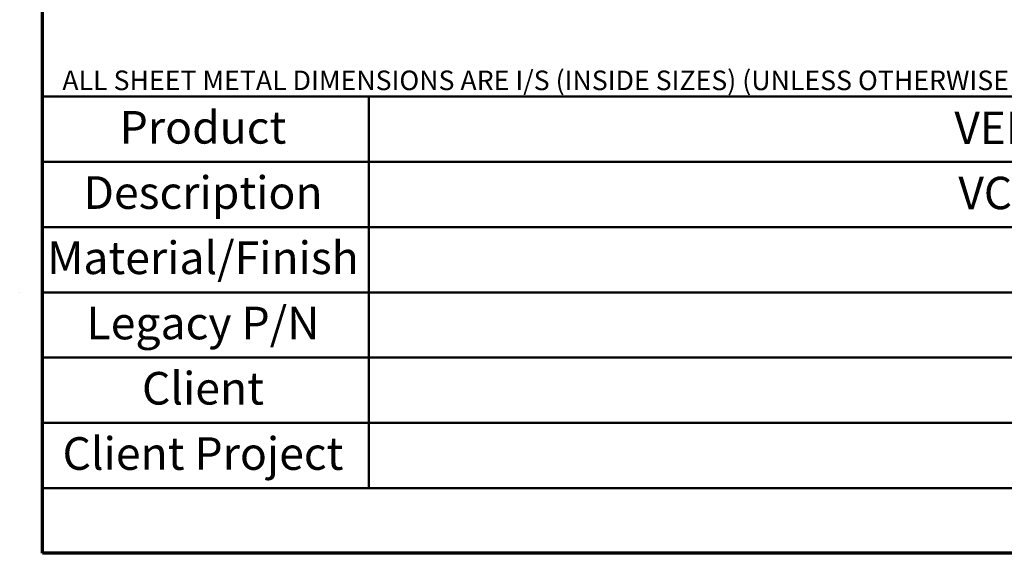
# Model space of a CAD drawing. Units: millimetres. Extents: x 82 to 7382, y 125 to 5125.
# Drawn here: x 82 to 1966, y 125 to 1148 of the extents above; entities that cross this region are included whole.
import ezdxf
from ezdxf.enums import TextEntityAlignment as Align

# ---------------------------------------------------------------- set-up
doc = ezdxf.new("R2010")
doc.units = ezdxf.units.MM
doc.header["$LTSCALE"] = 25
doc.layers.add('Border (ISO)', color=7, linetype='Continuous', lineweight=70)
doc.layers.add('Title (ISO)', color=7, linetype='Continuous', lineweight=50)
doc.styles.add('Note Text (ISO)', font='tahoma.ttf')
doc.styles.add('Text Style101', font='tahomabd.ttf')
doc.styles.add('Text Style102', font='tahomabd.ttf')
doc.styles.add('Text Style49', font='tahoma.ttf')

# ---------------------------------------------------------------- blocks, each defined once
blk = doc.blocks.new('Borders Default Border')
at = {"layer": 'Border (ISO)', "flags": 128}
blk.add_lwpolyline([(5, 5), (5, 205), (292, 205), (292, 5), (5, 5)], dxfattribs=at)
blk = doc.blocks.new('Title Blocks Moffat2018')
at = {"layer": 'Title (ISO)'}
for p, q in [((113.301, 117.134), (318.301, 117.134)), ((113.301, 117.134), (113.301, 82.134)), ((138.301, 117.134), (138.301, 87.134)), ((113.301, 112.134), (258.301, 112.134)), ((138.301, 107.134), (113.301, 107.134)), ((117.049, 107.134), (248.301, 107.134)), ((111.567, 102.134), (111.567, 102.134)), ((113.301, 102.134), (318.301, 102.134)), ((113.301, 97.134), (258.301, 97.134)), ((113.301, 92.134), (258.301, 92.134)), ((113.301, 87.134), (318.301, 87.134)), ((113.301, 82.134), (318.301, 82.134))]:
    blk.add_line(p, q, dxfattribs=at)
at = {"layer": 'Title (ISO)', "attachment_point": 2, "style": 'Note Text (ISO)'}
for s, insert, char_height, width in [('\\fTahoma|b0|i0;\\H1.5000;ALL SHEET METAL DIMENSIONS ARE I/S (INSIDE SIZES) (UNLESS OTHERWISE STATED)', (155.409, 119.134), 1.5, 200), ('Product', (125.598, 116.034), 2.5, 19.56392), ('Description', (125.598, 111.034), 2.5, 25.56401), ('\\fTahoma|b0|i0;Material/Finish', (125.598, 106.034), 2.5, 31.6617), ('\\fTahoma|b0|i0;Legacy P/N', (125.598, 101.034), 2.5, 31.6617), ('\\fTahoma|b0|i0;Client', (125.598, 96.034), 2.5, 31.6617), ('\\fTahoma|b0|i0;Client Project', (125.598, 91.034), 2.5, 31.6617)]:
    blk.add_mtext(s, dxfattribs=dict(at, insert=insert, char_height=char_height, width=width))
at = {"layer": 'Title (ISO)'}
for tag, p, height, style in [('Product_No_001', (284.661, 113.703), 2.486, 'Text Style49'), ('PROJECT_001', (183.133, 113.503), 2.486, 'Text Style49'), ('TITLE_001', (182.68, 108.509), 2.486, 'Text Style49'), ('REVISION_NUMBER_001', (388.819, 89.634), 5, 'Text Style102'), ('CREATION_DATE_001', (350.509, 88.606), 2.486, 'Text Style49'), ('Sheet_Size_001', (393.065, 83.387), 2.5, 'Text Style101')]:
    blk.add_attdef(tag, p, '', height=height, dxfattribs=dict(at, style=style))
at = {"layer": 'Title (ISO)', "style": 'Text Style49'}
for tag, p in [('SMStyle', (165.89, 106.037)), ('Thickness', (230.108, 106.037)), ('Legacy', (165.89, 101.037)), ('Quote', (288.255, 100.865))]:
    blk.add_attdef(tag, text='', height=2.486, dxfattribs=at).set_placement(p, align=Align.TOP_CENTER)
for tag, p, rotation in [('SO_001', (279.723, 93.335), 359.99337), ('Initial_View_Scale_001', (344.23, 83.392), 0.00585)]:
    blk.add_attdef(tag, p, '', height=2.486, rotation=rotation, dxfattribs=at)

msp = doc.modelspace()

# ---------------------------------------------------------------- block references
at = {"xscale": 25, "yscale": 25, "zscale": 25}
msp.add_blockref('Borders Default Border', (0, 0), dxfattribs=at)
ref = msp.add_blockref('Title Blocks Moffat2018', (-2707.5, -1928.3), dxfattribs=dict(xscale=25, yscale=25, zscale=25))
ref.add_attrib('PROJECT_001', 'VERSICARTE', (1870.8, 909.2), dxfattribs={"layer": 'Title (ISO)', "height": 62.14, "style": 'Text Style49'})
ref.add_attrib('TITLE_001', ' VC4BMQGTS', (1859.5, 784.4), dxfattribs={"layer": 'Title (ISO)', "height": 62.14, "style": 'Text Style49'})

doc.saveas('drawing.dxf')
